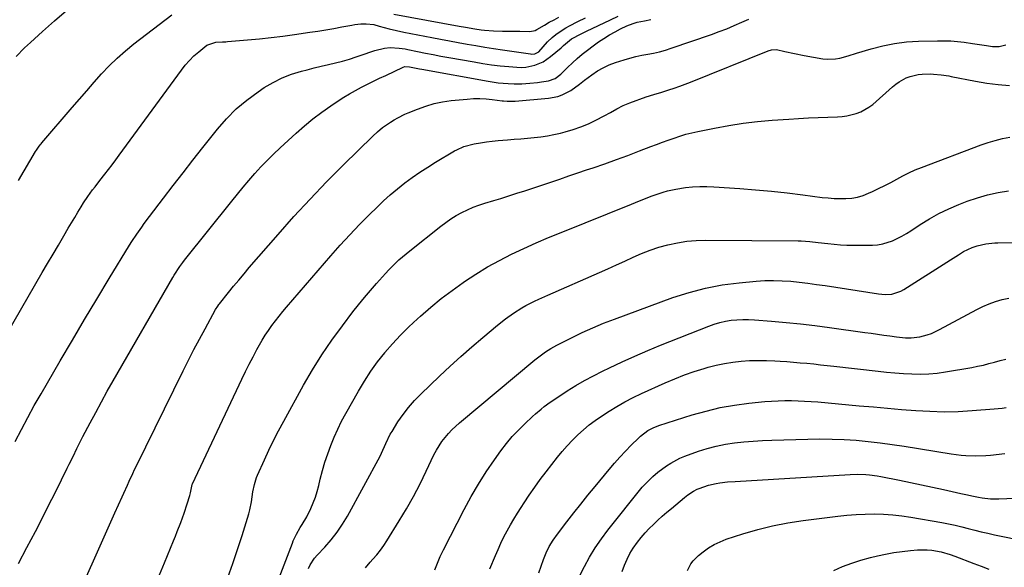
# Model space of a CAD drawing. Units: inches. Extents: x 1846754 to 1852059, y 452922 to 458225.
# Drawn here: x 1848817 to 1849272, y 456350 to 456603 of the extents above; entities that cross this region are included whole.
import ezdxf

# ---------------------------------------------------------------- set-up
doc = ezdxf.new("R2010")
doc.units = ezdxf.units.IN
doc.header["$MEASUREMENT"] = 0
doc.layers.add('7', color=7, linetype='Continuous')
doc.layers.add('8', color=7, linetype='Continuous')

msp = doc.modelspace()

# ---------------------------------------------------------------- linework, layer by layer
at = {"layer": '7', "color": 18}
for points in [[(1848816.23, 456528.86, 1772), (1848824.11, 456542.3, 1772), (1848824.43, 456542.82, 1772), (1848825.46, 456544.33, 1772), (1848826.21, 456545.3, 1772), (1848826.6, 456545.77, 1772), (1848826.99, 456546.24, 1772), (1848841.02, 456562.64, 1772), (1848844.39, 456566.55, 1772), (1848847.77, 456570.44, 1772), (1848851.17, 456574.32, 1772), (1848854.59, 456578.19, 1772), (1848858.12, 456581.94, 1772), (1848861.79, 456585.55, 1772), (1848865.64, 456588.94, 1772), (1848869.63, 456592.19, 1772), (1848887.09, 456605.63, 1772)], [(1848989.9, 456605.88, 1772), (1849020.19, 456600.35, 1772), (1849023.09, 456599.83, 1772), (1849027.45, 456599.08, 1772), (1849030.37, 456598.67, 1772), (1849031.83, 456598.5, 1772), (1849036.05, 456598.11, 1772), (1849040.19, 456597.95, 1772), (1849044.69, 456598.02, 1772), (1849048.16, 456598.02, 1772), (1849052.86, 456597.92, 1772), (1849055.27, 456598.38, 1772), (1849056.15, 456598.81, 1772), (1849059.66, 456600.85, 1772), (1849061.85, 456602.1, 1772), (1849064.06, 456603.32, 1772), (1849066.29, 456604.51, 1772)], [(1848807.45, 456452.39, 1774), (1848827.16, 456486.18, 1774), (1848829.65, 456490.44, 1774), (1848832.14, 456494.7, 1774), (1848834.64, 456498.95, 1774), (1848837.14, 456503.2, 1774), (1848839.21, 456506.72, 1774), (1848840.69, 456509.21, 1774), (1848842.17, 456511.69, 1774), (1848843.68, 456514.17, 1774), (1848845.19, 456516.63, 1774), (1848846.31, 456518.45, 1774), (1848848.31, 456521.51, 1774), (1848850.46, 456524.46, 1774), (1848851.58, 456525.92, 1774), (1848853.82, 456528.81, 1774), (1848856.12, 456531.74, 1774), (1848857.82, 456533.94, 1774), (1848859.51, 456536.14, 1774), (1848861.18, 456538.37, 1774), (1848862.83, 456540.6, 1774), (1848891.57, 456579.9, 1774), (1848893.39, 456582.22, 1774), (1848895.31, 456584.44, 1774), (1848897.39, 456586.52, 1774), (1848899.57, 456588.51, 1774), (1848903.32, 456591.59, 1774), (1848907.44, 456592.91, 1774), (1848910.55, 456593.06, 1774), (1848912.11, 456593.12, 1774), (1848912.89, 456593.18, 1774), (1848922.24, 456594, 1774), (1848927.69, 456594.52, 1774), (1848933.13, 456595.1, 1774), (1848938.57, 456595.76, 1774), (1848943.99, 456596.48, 1774), (1848951.08, 456597.48, 1774), (1848954.79, 456598.03, 1774), (1848958.49, 456598.62, 1774), (1848962.19, 456599.26, 1774), (1848965.88, 456599.95, 1774), (1848970.54, 456600.85, 1774), (1848971.89, 456601.08, 1774), (1848974.63, 456601.37, 1774), (1848977.16, 456601.45, 1774), (1848980.59, 456601.08, 1774), (1848983.16, 456600.4, 1774), (1848987.79, 456599.14, 1774), (1848991.17, 456598.31, 1774), (1848994.56, 456597.59, 1774), (1849007.45, 456595.07, 1774), (1849011.52, 456594.28, 1774), (1849015.61, 456593.51, 1774), (1849019.69, 456592.76, 1774), (1849023.78, 456592.03, 1774), (1849027.87, 456591.32, 1774), (1849031.97, 456590.64, 1774), (1849036.07, 456589.99, 1774), (1849040.18, 456589.37, 1774), (1849053.21, 456587.44, 1774), (1849053.72, 456587.4, 1774), (1849055.22, 456587.55, 1774), (1849056.96, 456588.5, 1774), (1849059.08, 456590.73, 1774), (1849061.04, 456593.04, 1774), (1849063.13, 456595.06, 1774), (1849064.9, 456596.46, 1774), (1849066.41, 456597.54, 1774), (1849069.55, 456599.52, 1774), (1849071.17, 456600.42, 1774), (1849075.03, 456602.42, 1774), (1849078.63, 456604.25, 1774)], [(1848814.6, 456408, 1776), (1848817.48, 456413.59, 1776), (1848820.42, 456419.14, 1776), (1848823.47, 456424.63, 1776), (1848826.59, 456430.09, 1776), (1848835.52, 456445.38, 1776), (1848841.13, 456454.92, 1776), (1848846.78, 456464.44, 1776), (1848852.48, 456473.93, 1776), (1848858.21, 456483.39, 1776), (1848867.62, 456498.84, 1776), (1848868.69, 456500.56, 1776), (1848870.9, 456503.95, 1776), (1848873.21, 456507.27, 1776), (1848874.39, 456508.92, 1776), (1848876.81, 456512.16, 1776), (1848883.33, 456520.72, 1776), (1848887.83, 456526.59, 1776), (1848892.36, 456532.44, 1776), (1848896.93, 456538.27, 1776), (1848901.51, 456544.08, 1776), (1848908.25, 456552.57, 1776), (1848912.49, 456557.42, 1776), (1848917, 456561.98, 1776), (1848921.91, 456566.1, 1776), (1848927.09, 456569.92, 1776), (1848929.96, 456571.84, 1776), (1848934.02, 456574.25, 1776), (1848938.2, 456576.38, 1776), (1848942.58, 456578.06, 1776), (1848947.1, 456579.45, 1776), (1848949.81, 456580.13, 1776), (1848953.07, 456580.95, 1776), (1848956.33, 456581.76, 1776), (1848959.59, 456582.55, 1776), (1848962.86, 456583.34, 1776), (1848966.11, 456584.18, 1776), (1848969.34, 456585.08, 1776), (1848972.55, 456586.07, 1776), (1848975.73, 456587.14, 1776), (1848979.8, 456588.56, 1776), (1848981.18, 456589.02, 1776), (1848985.56, 456590.13, 1776), (1848988.27, 456590.45, 1776), (1848992.36, 456590.2, 1776), (1848995.08, 456589.78, 1776), (1848996.43, 456589.52, 1776), (1849000.93, 456588.6, 1776), (1849004.53, 456587.88, 1776), (1849008.13, 456587.17, 1776), (1849011.74, 456586.49, 1776), (1849015.35, 456585.83, 1776), (1849027.1, 456583.73, 1776), (1849031.08, 456583.07, 1776), (1849035.06, 456582.49, 1776), (1849039.06, 456582.02, 1776), (1849043.08, 456581.62, 1776), (1849046.87, 456581.29, 1776), (1849048.98, 456581.24, 1776), (1849051.07, 456581.34, 1776), (1849055.19, 456582.19, 1776), (1849059.05, 456583.83, 1776), (1849062.5, 456586.21, 1776), (1849067.31, 456590.31, 1776), (1849067.71, 456590.67, 1776), (1849068.48, 456591.41, 1776), (1849072.19, 456594.43, 1776), (1849076.59, 456596.72, 1776), (1849079.1, 456597.96, 1776), (1849090.19, 456603.27, 1776), (1849093.76, 456604.94, 1776)], [(1848816.15, 456351.39, 1778), (1848820.1, 456358.8, 1778), (1848823.99, 456366.24, 1778), (1848827.06, 456372.24, 1778), (1848829.35, 456376.72, 1778), (1848831.62, 456381.2, 1778), (1848833.87, 456385.7, 1778), (1848836.11, 456390.21, 1778), (1848838.74, 456395.54, 1778), (1848839.64, 456397.39, 1778), (1848841.44, 456401.08, 1778), (1848843.22, 456404.78, 1778), (1848845.06, 456408.45, 1778), (1848846, 456410.27, 1778), (1848849.27, 456416.54, 1778), (1848851.89, 456421.47, 1778), (1848854.54, 456426.39, 1778), (1848857.26, 456431.27, 1778), (1848860.02, 456436.12, 1778), (1848887.57, 456483.9, 1778), (1848888.18, 456484.94, 1778), (1848890.85, 456488.98, 1778), (1848892.29, 456490.92, 1778), (1848893.04, 456491.88, 1778), (1848914.86, 456519.28, 1778), (1848917.49, 456522.52, 1778), (1848920.14, 456525.73, 1778), (1848922.85, 456528.91, 1778), (1848925.58, 456532.05, 1778), (1848928.39, 456535.12, 1778), (1848931.26, 456538.14, 1778), (1848934.23, 456541.07, 1778), (1848937.25, 456543.93, 1778), (1848944.64, 456550.72, 1778), (1848948.51, 456554.12, 1778), (1848952.47, 456557.39, 1778), (1848956.58, 456560.48, 1778), (1848960.78, 456563.45, 1778), (1848964.15, 456565.72, 1778), (1848966.77, 456567.42, 1778), (1848969.43, 456569.05, 1778), (1848972.14, 456570.57, 1778), (1848974.9, 456572.04, 1778), (1848977.69, 456573.43, 1778), (1848980.5, 456574.82, 1778), (1848983.31, 456576.17, 1778), (1848986.13, 456577.52, 1778), (1848994.24, 456581.33, 1778), (1848994.93, 456581.57, 1778), (1848997.11, 456581.54, 1778), (1849001.75, 456580.61, 1778), (1849002.83, 456580.41, 1778), (1849033.55, 456574.82, 1778), (1849038.15, 456574.13, 1778), (1849042.78, 456573.7, 1778), (1849045.63, 456573.56, 1778), (1849049.23, 456573.59, 1778), (1849052.82, 456573.86, 1778), (1849056.4, 456574.27, 1778), (1849058.19, 456574.52, 1778), (1849061.56, 456575.03, 1778), (1849064.64, 456576.1, 1778), (1849067.25, 456578.09, 1778), (1849070.36, 456581.22, 1778), (1849072.54, 456583.33, 1778), (1849074.78, 456585.37, 1778), (1849077.1, 456587.31, 1778), (1849079.48, 456589.2, 1778), (1849082.15, 456591.22, 1778), (1849084.6, 456592.99, 1778), (1849087.11, 456594.68, 1778), (1849089.69, 456596.24, 1778), (1849092.33, 456597.72, 1778), (1849094.9, 456599.09, 1778), (1849097.73, 456600.43, 1778), (1849100.66, 456601.52, 1778), (1849102.61, 456602.1, 1778), (1849105.96, 456602.87, 1778), (1849108.95, 456603.35, 1778)], [(1848881.43, 456346.18, 1782), (1848883.76, 456351.83, 1782), (1848887.94, 456362.02, 1782), (1848888.8, 456364.13, 1782), (1848889.64, 456366.23, 1782), (1848891.3, 456370.46, 1782), (1848892.87, 456374.72, 1782), (1848894.29, 456379.03, 1782), (1848895.51, 456382.98, 1782), (1848895.78, 456384.24, 1782), (1848896.56, 456388, 1782), (1848896.72, 456388.35, 1782), (1848919.56, 456436.91, 1782), (1848921.22, 456440.36, 1782), (1848922.94, 456443.79, 1782), (1848924.72, 456447.19, 1782), (1848926.55, 456450.56, 1782), (1848929, 456454.86, 1782), (1848930.42, 456457.18, 1782), (1848931.93, 456459.44, 1782), (1848933.49, 456461.67, 1782), (1848935.12, 456463.84, 1782), (1848936.79, 456465.99, 1782), (1848938.5, 456468.1, 1782), (1848940.26, 456470.18, 1782), (1848960.71, 456493.89, 1782), (1848965.08, 456498.83, 1782), (1848969.52, 456503.7, 1782), (1848974.08, 456508.47, 1782), (1848978.72, 456513.17, 1782), (1848981.97, 456516.38, 1782), (1848985.09, 456519.35, 1782), (1848988.28, 456522.24, 1782), (1848991.59, 456525.01, 1782), (1848994.97, 456527.69, 1782), (1848998.44, 456530.24, 1782), (1849001.97, 456532.71, 1782), (1849005.58, 456535.06, 1782), (1849009.25, 456537.33, 1782), (1849018, 456542.51, 1782), (1849019.06, 456543.1, 1782), (1849022.37, 456544.58, 1782), (1849027.05, 456545.8, 1782), (1849030.05, 456546.29, 1782), (1849032.76, 456546.7, 1782), (1849035.47, 456547.06, 1782), (1849038.18, 456547.35, 1782), (1849042.57, 456547.72, 1782), (1849045.65, 456547.96, 1782), (1849048.73, 456548.21, 1782), (1849051.81, 456548.48, 1782), (1849054.88, 456548.76, 1782), (1849057.95, 456549.11, 1782), (1849061, 456549.56, 1782), (1849064.02, 456550.15, 1782), (1849067.03, 456550.83, 1782), (1849069.18, 456551.37, 1782), (1849072.86, 456552.42, 1782), (1849076.48, 456553.64, 1782), (1849080, 456555.11, 1782), (1849083.47, 456556.75, 1782), (1849087.34, 456558.74, 1782), (1849090.27, 456560.31, 1782), (1849093.13, 456562, 1782), (1849096.03, 456563.58, 1782), (1849097.55, 456564.25, 1782), (1849099.09, 456564.86, 1782), (1849106.78, 456567.62, 1782), (1849110.33, 456568.67, 1782), (1849113.89, 456569.68, 1782), (1849117.21, 456570.76, 1782), (1849119.75, 456571.61, 1782), (1849122.27, 456572.49, 1782), (1849124.77, 456573.43, 1782), (1849127.26, 456574.41, 1782), (1849163.17, 456588.91, 1782), (1849164.77, 456589.39, 1782), (1849166.97, 456589.49, 1782), (1849170.91, 456588.64, 1782), (1849175.41, 456587.67, 1782), (1849179.92, 456586.79, 1782), (1849188.54, 456585.21, 1782), (1849190.51, 456584.99, 1782), (1849194.43, 456585.16, 1782), (1849196.37, 456585.56, 1782), (1849200.24, 456586.66, 1782), (1849204.1, 456587.81, 1782), (1849210.93, 456589.87, 1782), (1849216.3, 456591.25, 1782), (1849221.73, 456592.35, 1782), (1849227.22, 456593.01, 1782), (1849232.76, 456593.37, 1782), (1849241.58, 456593.59, 1782), (1849244.67, 456593.59, 1782), (1849247.75, 456593.49, 1782), (1849250.82, 456593.25, 1782), (1849253.88, 456592.9, 1782), (1849257.84, 456592.34, 1782), (1849259.99, 456592.02, 1782), (1849264.29, 456591.32, 1782), (1849266.97, 456590.95, 1782), (1849270.17, 456590.98, 1782), (1849273.23, 456591.68, 1782)], [(1848913.07, 456344.98, 1784), (1848915.37, 456351.44, 1784), (1848917.55, 456357.95, 1784), (1848919.65, 456364.48, 1784), (1848922.74, 456374.4, 1784), (1848923.26, 456376.25, 1784), (1848924.07, 456380.01, 1784), (1848924.71, 456384.58, 1784), (1848925.34, 456387.99, 1784), (1848926.35, 456391.29, 1784), (1848926.79, 456392.36, 1784), (1848929.97, 456399.4, 1784), (1848932.08, 456403.94, 1784), (1848934.27, 456408.46, 1784), (1848936.57, 456412.91, 1784), (1848938.94, 456417.33, 1784), (1848948.13, 456434.02, 1784), (1848952.27, 456441.15, 1784), (1848956.61, 456448.15, 1784), (1848961.27, 456454.95, 1784), (1848966.12, 456461.61, 1784), (1848970.96, 456467.95, 1784), (1848973.59, 456471.31, 1784), (1848976.28, 456474.63, 1784), (1848979.04, 456477.89, 1784), (1848981.86, 456481.1, 1784), (1848984.64, 456484.21, 1784), (1848986.12, 456485.82, 1784), (1848987.62, 456487.42, 1784), (1848990.7, 456490.52, 1784), (1848992.29, 456492.03, 1784), (1848995.57, 456494.92, 1784), (1848997.27, 456496.31, 1784), (1849011.68, 456507.73, 1784), (1849013.99, 456509.46, 1784), (1849016.37, 456511.11, 1784), (1849018.83, 456512.62, 1784), (1849021.36, 456514.04, 1784), (1849023.96, 456515.31, 1784), (1849026.6, 456516.47, 1784), (1849029.31, 456517.47, 1784), (1849032.06, 456518.36, 1784), (1849036.24, 456519.59, 1784), (1849039.49, 456520.57, 1784), (1849042.72, 456521.58, 1784), (1849045.95, 456522.61, 1784), (1849046.9, 456522.92, 1784), (1849050.59, 456524.12, 1784), (1849054.29, 456525.34, 1784), (1849057.97, 456526.57, 1784), (1849062.58, 456528.12, 1784), (1849066.72, 456529.53, 1784), (1849070.87, 456530.93, 1784), (1849075.01, 456532.33, 1784), (1849079.15, 456533.73, 1784), (1849082.24, 456534.77, 1784), (1849087.61, 456536.63, 1784), (1849092.96, 456538.53, 1784), (1849098.29, 456540.5, 1784), (1849103.6, 456542.52, 1784), (1849108.84, 456544.55, 1784), (1849111.52, 456545.57, 1784), (1849114.21, 456546.58, 1784), (1849116.92, 456547.56, 1784), (1849119.62, 456548.52, 1784), (1849122.35, 456549.42, 1784), (1849125.1, 456550.24, 1784), (1849127.88, 456550.94, 1784), (1849130.67, 456551.57, 1784), (1849138.29, 456553.13, 1784), (1849144.94, 456554.36, 1784), (1849151.6, 456555.4, 1784), (1849158.31, 456556.17, 1784), (1849165.03, 456556.77, 1784), (1849172.81, 456557.3, 1784), (1849177.29, 456557.58, 1784), (1849181.78, 456557.83, 1784), (1849186.26, 456558.03, 1784), (1849190.75, 456558.2, 1784), (1849195.25, 456558.35, 1784), (1849197.47, 456558.51, 1784), (1849199.67, 456558.79, 1784), (1849203.99, 456559.82, 1784), (1849206.05, 456560.61, 1784), (1849209.86, 456562.76, 1784), (1849211.6, 456564.11, 1784), (1849220.74, 456572.19, 1784), (1849222.23, 456573.39, 1784), (1849223.78, 456574.5, 1784), (1849227.12, 456576.35, 1784), (1849228.89, 456577.04, 1784), (1849232.56, 456577.9, 1784), (1849234.45, 456578.07, 1784), (1849238.47, 456578.17, 1784), (1849239.66, 456578.16, 1784), (1849243.22, 456577.86, 1784), (1849246.75, 456577.25, 1784), (1849247.93, 456577.03, 1784), (1849259.12, 456574.87, 1784), (1849264.37, 456574, 1784), (1849269.64, 456573.32, 1784), (1849274.94, 456572.92, 1784)], [(1848935.99, 456342.86, 1786), (1848942.95, 456360.88, 1786), (1848943.38, 456361.95, 1786), (1848944.8, 456365.1, 1786), (1848946.49, 456368.11, 1786), (1848947.41, 456369.5, 1786), (1848949.58, 456373.13, 1786), (1848951.43, 456376.96, 1786), (1848952.56, 456379.55, 1786), (1848953.58, 456382.19, 1786), (1848954.43, 456384.88, 1786), (1848955.17, 456387.6, 1786), (1848955.87, 456390.55, 1786), (1848956.9, 456394.5, 1786), (1848958.03, 456398.43, 1786), (1848959.32, 456402.3, 1786), (1848960.72, 456406.14, 1786), (1848962.28, 456409.92, 1786), (1848963.94, 456413.65, 1786), (1848965.76, 456417.31, 1786), (1848967.69, 456420.92, 1786), (1848973.52, 456431.31, 1786), (1848976.29, 456435.95, 1786), (1848979.22, 456440.48, 1786), (1848982.4, 456444.85, 1786), (1848985.74, 456449.1, 1786), (1848985.79, 456449.16, 1786), (1848989.36, 456453.27, 1786), (1848993.04, 456457.27, 1786), (1848996.91, 456461.11, 1786), (1849000.89, 456464.83, 1786), (1849002.19, 456466, 1786), (1849006.99, 456470.13, 1786), (1849011.88, 456474.14, 1786), (1849016.92, 456477.96, 1786), (1849022.05, 456481.65, 1786), (1849022.68, 456482.09, 1786), (1849027.92, 456485.54, 1786), (1849033.26, 456488.81, 1786), (1849038.75, 456491.82, 1786), (1849044.34, 456494.66, 1786), (1849050.03, 456497.31, 1786), (1849055.75, 456499.9, 1786), (1849061.51, 456502.37, 1786), (1849067.31, 456504.78, 1786), (1849099.97, 456517.96, 1786), (1849103.6, 456519.4, 1786), (1849107.23, 456520.83, 1786), (1849109.05, 456521.52, 1786), (1849112.73, 456522.83, 1786), (1849114.65, 456523.47, 1786), (1849116.55, 456524.03, 1786), (1849120.41, 456524.9, 1786), (1849124.95, 456525.56, 1786), (1849128.21, 456525.9, 1786), (1849131.48, 456526.1, 1786), (1849134.75, 456526.11, 1786), (1849138.03, 456525.98, 1786), (1849150.1, 456525.16, 1786), (1849157.39, 456524.59, 1786), (1849164.67, 456523.93, 1786), (1849171.94, 456523.13, 1786), (1849179.2, 456522.24, 1786), (1849188.26, 456521.03, 1786), (1849190.98, 456520.74, 1786), (1849193.71, 456520.53, 1786), (1849196.45, 456520.46, 1786), (1849199.19, 456520.48, 1786), (1849201.9, 456520.73, 1786), (1849204.56, 456521.18, 1786), (1849207.14, 456521.95, 1786), (1849209.68, 456522.93, 1786), (1849211.48, 456523.75, 1786), (1849214.33, 456525.1, 1786), (1849217.16, 456526.5, 1786), (1849219.95, 456527.99, 1786), (1849222.72, 456529.52, 1786), (1849225.49, 456531.02, 1786), (1849228.31, 456532.44, 1786), (1849231.19, 456533.71, 1786), (1849234.12, 456534.9, 1786), (1849261.73, 456545.32, 1786), (1849265, 456546.45, 1786), (1849268.31, 456547.44, 1786), (1849271.67, 456548.24, 1786), (1849275.06, 456548.91, 1786)], [(1848950.41, 456349.11, 1788), (1848951.18, 456350.8, 1788), (1848953.16, 456353.91, 1788), (1848954.36, 456355.33, 1788), (1848957.96, 456359.09, 1788), (1848960.91, 456362.43, 1788), (1848963.68, 456365.92, 1788), (1848966.15, 456369.61, 1788), (1848968.44, 456373.44, 1788), (1848983.51, 456401.18, 1788), (1848984.25, 456402.6, 1788), (1848986.2, 456406.98, 1788), (1848988.25, 456411.3, 1788), (1848989.07, 456412.67, 1788), (1848991.83, 456417.03, 1788), (1848994.18, 456420.47, 1788), (1848996.69, 456423.78, 1788), (1848999.44, 456426.89, 1788), (1849002.34, 456429.88, 1788), (1849011.08, 456438.24, 1788), (1849015.99, 456442.85, 1788), (1849020.96, 456447.39, 1788), (1849026.02, 456451.82, 1788), (1849031.14, 456456.2, 1788), (1849037.94, 456461.88, 1788), (1849041.53, 456464.76, 1788), (1849045.26, 456467.47, 1788), (1849049.13, 456469.94, 1788), (1849051.08, 456471.02, 1788), (1849055.08, 456473.01, 1788), (1849057.1, 456473.96, 1788), (1849061.18, 456475.79, 1788), (1849085.09, 456486.24, 1788), (1849089.01, 456487.98, 1788), (1849092.92, 456489.73, 1788), (1849096.81, 456491.52, 1788), (1849100.7, 456493.33, 1788), (1849104.61, 456495.04, 1788), (1849108.59, 456496.59, 1788), (1849112.65, 456497.91, 1788), (1849116.76, 456499.08, 1788), (1849121.24, 456500.04, 1788), (1849125.54, 456500.73, 1788), (1849129.88, 456501.09, 1788), (1849134.25, 456501.23, 1788), (1849177.09, 456500.93, 1788), (1849178.42, 456500.9, 1788), (1849182.41, 456500.64, 1788), (1849186.38, 456500.19, 1788), (1849190.87, 456499.61, 1788), (1849193.78, 456499.29, 1788), (1849196.7, 456499.05, 1788), (1849199.62, 456498.93, 1788), (1849202.54, 456498.89, 1788), (1849211.47, 456498.95, 1788), (1849213.86, 456499.11, 1788), (1849216.2, 456499.46, 1788), (1849220.73, 456500.9, 1788), (1849225.06, 456503.02, 1788), (1849227.15, 456504.23, 1788), (1849229.19, 456505.51, 1788), (1849233.59, 456508.45, 1788), (1849237.87, 456511.11, 1788), (1849242.26, 456513.57, 1788), (1849246.81, 456515.74, 1788), (1849251.45, 456517.71, 1788), (1849255.33, 456519.21, 1788), (1849260.02, 456520.83, 1788), (1849264.76, 456522.23, 1788), (1849269.6, 456523.28, 1788), (1849274.49, 456524.12, 1788)], [(1849008.94, 456348.49, 1792), (1849010.11, 456351.64, 1792), (1849011.42, 456354.73, 1792), (1849012.13, 456356.25, 1792), (1849012.87, 456357.76, 1792), (1849022.44, 456376.48, 1792), (1849025.65, 456382.43, 1792), (1849029.03, 456388.26, 1792), (1849032.67, 456393.94, 1792), (1849036.48, 456399.52, 1792), (1849039.46, 456403.68, 1792), (1849042, 456407.01, 1792), (1849044.68, 456410.23, 1792), (1849047.54, 456413.28, 1792), (1849050.53, 456416.22, 1792), (1849054.09, 456419.52, 1792), (1849055.41, 456420.71, 1792), (1849058.11, 456423.01, 1792), (1849059.5, 456424.12, 1792), (1849062.35, 456426.24, 1792), (1849065.29, 456428.22, 1792), (1849070.21, 456431.37, 1792), (1849074.2, 456433.83, 1792), (1849078.24, 456436.19, 1792), (1849082.37, 456438.42, 1792), (1849086.54, 456440.55, 1792), (1849089.74, 456442.11, 1792), (1849095.58, 456444.88, 1792), (1849101.47, 456447.56, 1792), (1849107.41, 456450.11, 1792), (1849113.4, 456452.56, 1792), (1849135.66, 456461.39, 1792), (1849138.2, 456462.29, 1792), (1849140.77, 456463.06, 1792), (1849143.39, 456463.65, 1792), (1849146.05, 456464.1, 1792), (1849148.73, 456464.37, 1792), (1849151.41, 456464.53, 1792), (1849154.1, 456464.51, 1792), (1849156.8, 456464.38, 1792), (1849164.8, 456463.72, 1792), (1849171.49, 456463.12, 1792), (1849178.18, 456462.44, 1792), (1849184.85, 456461.64, 1792), (1849191.51, 456460.78, 1792), (1849207.99, 456458.49, 1792), (1849210.88, 456458.09, 1792), (1849213.77, 456457.69, 1792), (1849216.66, 456457.28, 1792), (1849219.55, 456456.88, 1792), (1849222.62, 456456.45, 1792), (1849226.7, 456456.02, 1792), (1849229.43, 456455.93, 1792), (1849233.46, 456456.47, 1792), (1849236.78, 456457.38, 1792), (1849238.72, 456458.05, 1792), (1849242.45, 456459.76, 1792), (1849259.75, 456469.09, 1792), (1849262.58, 456470.49, 1792), (1849265.47, 456471.74, 1792), (1849268.44, 456472.77, 1792), (1849271.47, 456473.67, 1792), (1849274.55, 456474.37, 1792)], [(1849034.38, 456348.92, 1794), (1849036.92, 456355.1, 1794), (1849038.17, 456358.01, 1794), (1849039.49, 456360.9, 1794), (1849040.9, 456363.74, 1794), (1849042.38, 456366.55, 1794), (1849043.93, 456369.32, 1794), (1849045.53, 456372.07, 1794), (1849047.18, 456374.78, 1794), (1849048.88, 456377.47, 1794), (1849050.2, 456379.52, 1794), (1849052.63, 456383.18, 1794), (1849055.13, 456386.79, 1794), (1849057.72, 456390.34, 1794), (1849060.37, 456393.85, 1794), (1849065.66, 456400.66, 1794), (1849067.87, 456403.38, 1794), (1849070.16, 456406.03, 1794), (1849072.57, 456408.57, 1794), (1849075.05, 456411.05, 1794), (1849077.65, 456413.39, 1794), (1849080.34, 456415.63, 1794), (1849083.14, 456417.72, 1794), (1849086.02, 456419.7, 1794), (1849089.57, 456422, 1794), (1849093.2, 456424.24, 1794), (1849096.9, 456426.37, 1794), (1849100.69, 456428.33, 1794), (1849104.54, 456430.18, 1794), (1849115.52, 456435.16, 1794), (1849119.95, 456437.06, 1794), (1849124.43, 456438.82, 1794), (1849128.99, 456440.4, 1794), (1849133.59, 456441.84, 1794), (1849135.34, 456442.35, 1794), (1849139.12, 456443.33, 1794), (1849142.93, 456444.15, 1794), (1849146.78, 456444.74, 1794), (1849150.65, 456445.17, 1794), (1849154.55, 456445.41, 1794), (1849158.45, 456445.53, 1794), (1849162.36, 456445.49, 1794), (1849166.26, 456445.33, 1794), (1849168.74, 456445.18, 1794), (1849171.85, 456444.96, 1794), (1849174.95, 456444.73, 1794), (1849178.05, 456444.46, 1794), (1849181.15, 456444.17, 1794), (1849184.25, 456443.86, 1794), (1849187.35, 456443.53, 1794), (1849190.45, 456443.19, 1794), (1849193.54, 456442.85, 1794), (1849214.05, 456440.5, 1794), (1849217.96, 456440.1, 1794), (1849221.87, 456439.74, 1794), (1849225.79, 456439.47, 1794), (1849229.71, 456439.24, 1794), (1849233.63, 456439.18, 1794), (1849237.53, 456439.29, 1794), (1849241.42, 456439.66, 1794), (1849245.3, 456440.2, 1794), (1849257.5, 456442.3, 1794), (1849260.15, 456442.8, 1794), (1849262.79, 456443.37, 1794), (1849265.4, 456444.03, 1794), (1849268, 456444.75, 1794), (1849270.6, 456445.47, 1794), (1849273.21, 456446.13, 1794)], [(1849057, 456347.07, 1796), (1849058.07, 456350.18, 1796), (1849059.18, 456353.28, 1796), (1849060.41, 456356.33, 1796), (1849061.84, 456359.28, 1796), (1849063.63, 456362.34, 1796), (1849065.6, 456365.12, 1796), (1849069.95, 456370.72, 1796), (1849073.2, 456374.85, 1796), (1849076.46, 456378.97, 1796), (1849079.76, 456383.06, 1796), (1849083.08, 456387.13, 1796), (1849089.57, 456395.03, 1796), (1849092.02, 456397.92, 1796), (1849094.51, 456400.75, 1796), (1849097.1, 456403.5, 1796), (1849099.74, 456406.2, 1796), (1849103.12, 456409.56, 1796), (1849104.14, 456410.51, 1796), (1849107.47, 456413.02, 1796), (1849109.92, 456414.35, 1796), (1849112.51, 456415.35, 1796), (1849127.94, 456420.24, 1796), (1849134.43, 456422.07, 1796), (1849140.98, 456423.64, 1796), (1849147.61, 456424.79, 1796), (1849154.3, 456425.68, 1796), (1849161.64, 456426.42, 1796), (1849164.7, 456426.67, 1796), (1849167.77, 456426.85, 1796), (1849170.85, 456426.93, 1796), (1849173.93, 456426.93, 1796), (1849177.01, 456426.85, 1796), (1849180.08, 456426.72, 1796), (1849183.16, 456426.52, 1796), (1849186.23, 456426.27, 1796), (1849205.36, 456424.54, 1796), (1849211.89, 456423.96, 1796), (1849218.43, 456423.39, 1796), (1849224.97, 456422.84, 1796), (1849231.5, 456422.3, 1796), (1849238.04, 456421.94, 1796), (1849244.58, 456421.77, 1796), (1849251.12, 456421.92, 1796), (1849257.66, 456422.28, 1796), (1849267.74, 456423.07, 1796), (1849271.53, 456423.44, 1796), (1849273.42, 456423.69, 1796)], [(1849075.39, 456344.63, 1798), (1849078.11, 456350.02, 1798), (1849080.53, 456354.46, 1798), (1849083.13, 456358.78, 1798), (1849085.99, 456362.93, 1798), (1849089.03, 456366.96, 1798), (1849104.93, 456386.74, 1798), (1849106.07, 456388.07, 1798), (1849107.93, 456389.93, 1798), (1849109.86, 456391.72, 1798), (1849112.16, 456393.7, 1798), (1849116.06, 456396.62, 1798), (1849118.08, 456397.96, 1798), (1849122.33, 456400.22, 1798), (1849124.58, 456401.13, 1798), (1849130.93, 456403.42, 1798), (1849135.02, 456404.74, 1798), (1849139.16, 456405.87, 1798), (1849143.37, 456406.71, 1798), (1849147.62, 456407.35, 1798), (1849151.91, 456407.8, 1798), (1849156.2, 456408.17, 1798), (1849160.5, 456408.42, 1798), (1849164.81, 456408.61, 1798), (1849181.54, 456409.09, 1798), (1849187.15, 456409.16, 1798), (1849192.74, 456409.11, 1798), (1849198.34, 456408.87, 1798), (1849203.93, 456408.51, 1798), (1849209.51, 456407.99, 1798), (1849215.07, 456407.38, 1798), (1849220.63, 456406.64, 1798), (1849226.17, 456405.81, 1798), (1849247.91, 456402.29, 1798), (1849252.45, 456401.7, 1798), (1849254.73, 456401.52, 1798), (1849259.3, 456401.37, 1798), (1849263.88, 456401.52, 1798), (1849266.16, 456401.71, 1798), (1849272.78, 456402.4, 1798)], [(1849125.81, 456348.24, 1802), (1849127.43, 456351.31, 1802), (1849128.45, 456352.71, 1802), (1849130.91, 456355.14, 1802), (1849133.03, 456356.84, 1802), (1849135.54, 456358.65, 1802), (1849138.16, 456360.26, 1802), (1849140.94, 456361.57, 1802), (1849143.82, 456362.69, 1802), (1849151.5, 456365.21, 1802), (1849158.35, 456367.23, 1802), (1849165.26, 456368.98, 1802), (1849172.27, 456370.33, 1802), (1849179.33, 456371.4, 1802), (1849195.41, 456373.38, 1802), (1849199.64, 456373.82, 1802), (1849203.88, 456374.15, 1802), (1849208.13, 456374.33, 1802), (1849212.38, 456374.41, 1802), (1849216.63, 456374.3, 1802), (1849220.87, 456374.05, 1802), (1849225.09, 456373.57, 1802), (1849229.29, 456372.95, 1802), (1849243.6, 456370.46, 1802), (1849246.67, 456369.88, 1802), (1849249.73, 456369.24, 1802), (1849252.76, 456368.51, 1802), (1849255.78, 456367.72, 1802), (1849258.8, 456366.91, 1802), (1849261.83, 456366.15, 1802), (1849264.87, 456365.45, 1802), (1849267.92, 456364.78, 1802), (1849282.46, 456361.76, 1802)], [(1849193.52, 456348.23, 1804), (1849197.66, 456350.03, 1804), (1849201.86, 456351.66, 1804), (1849206.15, 456353.02, 1804), (1849210.5, 456354.2, 1804), (1849213.74, 456354.98, 1804), (1849217.53, 456355.8, 1804), (1849221.34, 456356.5, 1804), (1849225.18, 456357.05, 1804), (1849229.03, 456357.48, 1804), (1849232.36, 456357.78, 1804), (1849236.75, 456357.86, 1804), (1849238.93, 456357.64, 1804), (1849243.26, 456356.8, 1804), (1849247.5, 456355.57, 1804), (1849249.58, 456354.83, 1804), (1849258.35, 456351.49, 1804), (1849261.84, 456350.17, 1804), (1849265.33, 456348.88, 1804)]]:
    msp.add_polyline3d(points, dxfattribs=at)
at = {"layer": '8', "color": 18}
for points in [[(1848815.04, 456586.34, 1770), (1848819.01, 456590.22, 1770), (1848821.75, 456592.77, 1770), (1848827.25, 456597.79, 1770), (1848832.8, 456602.73, 1770), (1848838.44, 456607.58, 1770)], [(1848825.51, 456296.17, 1780), (1848850.84, 456352.71, 1780), (1848853.32, 456358.25, 1780), (1848855.81, 456363.78, 1780), (1848858.3, 456369.32, 1780), (1848860.79, 456374.85, 1780), (1848864.15, 456382.3, 1780), (1848864.96, 456384.11, 1780), (1848866.6, 456387.72, 1780), (1848867.42, 456389.53, 1780), (1848869.09, 456393.13, 1780), (1848869.94, 456394.92, 1780), (1848870.81, 456396.7, 1780), (1848892.42, 456440.73, 1780), (1848894.86, 456445.63, 1780), (1848897.35, 456450.5, 1780), (1848899.91, 456455.33, 1780), (1848902.52, 456460.14, 1780), (1848907.41, 456469.03, 1780), (1848908.47, 456470.71, 1780), (1848908.95, 456471.35, 1780), (1848909.19, 456471.66, 1780), (1848913.39, 456476.91, 1780), (1848915.75, 456479.84, 1780), (1848918.14, 456482.74, 1780), (1848920.56, 456485.62, 1780), (1848923, 456488.48, 1780), (1848936.33, 456503.87, 1780), (1848943.66, 456512.13, 1780), (1848951.12, 456520.27, 1780), (1848958.77, 456528.22, 1780), (1848966.56, 456536.05, 1780), (1848980.22, 456549.44, 1780), (1848982.39, 456551.45, 1780), (1848984.68, 456553.32, 1780), (1848988.31, 456555.87, 1780), (1848990.14, 456556.99, 1780), (1848991.71, 456557.88, 1780), (1848994.95, 456559.49, 1780), (1848996.61, 456560.21, 1780), (1849000.82, 456561.93, 1780), (1849004.65, 456563.3, 1780), (1849008.53, 456564.44, 1780), (1849012.5, 456565.25, 1780), (1849016.52, 456565.83, 1780), (1849023.93, 456566.57, 1780), (1849026.82, 456566.75, 1780), (1849029.71, 456566.81, 1780), (1849032.59, 456566.67, 1780), (1849035.47, 456566.4, 1780), (1849040.07, 456565.8, 1780), (1849040.65, 456565.74, 1780), (1849042.4, 456565.58, 1780), (1849044.41, 456565.53, 1780), (1849045.25, 456565.56, 1780), (1849045.67, 456565.58, 1780), (1849046.09, 456565.62, 1780), (1849061.52, 456566.96, 1780), (1849065.76, 456567.77, 1780), (1849067.78, 456568.5, 1780), (1849071.86, 456570.53, 1780), (1849075.86, 456573.49, 1780), (1849077.4, 456574.75, 1780), (1849078.2, 456575.36, 1780), (1849081.61, 456577.85, 1780), (1849084.19, 456579.56, 1780), (1849086.85, 456581.09, 1780), (1849089.66, 456582.36, 1780), (1849092.55, 456583.45, 1780), (1849096.52, 456584.74, 1780), (1849099.21, 456585.54, 1780), (1849101.92, 456586.26, 1780), (1849104.66, 456586.85, 1780), (1849107.42, 456587.36, 1780), (1849110.18, 456587.88, 1780), (1849112.91, 456588.49, 1780), (1849115.61, 456589.24, 1780), (1849118.29, 456590.08, 1780), (1849136.99, 456596.5, 1780), (1849140.53, 456597.78, 1780), (1849144.05, 456599.13, 1780), (1849147.52, 456600.59, 1780), (1849150.96, 456602.12, 1780), (1849154.24, 456603.64, 1780)], [(1848976.85, 456349.38, 1790), (1848978.92, 456352.04, 1790), (1848980.24, 456353.47, 1790), (1848982, 456355.49, 1790), (1848983.68, 456357.57, 1790), (1848985.23, 456359.74, 1790), (1848986.7, 456361.97, 1790), (1848992.39, 456371.15, 1790), (1848995.75, 456376.79, 1790), (1848998.99, 456382.5, 1790), (1849002.03, 456388.32, 1790), (1849004.94, 456394.21, 1790), (1849008.5, 456401.75, 1790), (1849009.6, 456403.88, 1790), (1849012.14, 456407.92, 1790), (1849015.14, 456411.66, 1790), (1849016.76, 456413.41, 1790), (1849020.29, 456416.66, 1790), (1849055.16, 456445.79, 1790), (1849056.35, 456446.75, 1790), (1849060.04, 456449.44, 1790), (1849062.62, 456451.05, 1790), (1849063.95, 456451.79, 1790), (1849065.29, 456452.51, 1790), (1849072.21, 456456.03, 1790), (1849077.07, 456458.4, 1790), (1849081.97, 456460.65, 1790), (1849086.96, 456462.71, 1790), (1849091.99, 456464.66, 1790), (1849119.08, 456474.59, 1790), (1849126.61, 456477.02, 1790), (1849134.22, 456479.04, 1790), (1849141.97, 456480.47, 1790), (1849149.81, 456481.49, 1790), (1849157.64, 456482.21, 1790), (1849161.64, 456482.46, 1790), (1849165.63, 456482.56, 1790), (1849169.63, 456482.43, 1790), (1849173.62, 456482.15, 1790), (1849177.61, 456481.73, 1790), (1849181.59, 456481.26, 1790), (1849185.57, 456480.73, 1790), (1849189.54, 456480.15, 1790), (1849214.31, 456476.31, 1790), (1849217.34, 456476.07, 1790), (1849220.38, 456476.27, 1790), (1849224.67, 456477.62, 1790), (1849226, 456478.35, 1790), (1849247.58, 456492.08, 1790), (1849251.23, 456494.4, 1790), (1849253.68, 456495.92, 1790), (1849257.56, 456497.77, 1790), (1849259.93, 456498.63, 1790), (1849263.98, 456499.54, 1790), (1849268.13, 456499.91, 1790), (1849269.52, 456499.96, 1790), (1849279.57, 456500.2, 1790)], [(1849095.65, 456347.7, 1800), (1849096.69, 456350.75, 1800), (1849097.85, 456353.44, 1800), (1849099.17, 456356.04, 1800), (1849100.7, 456358.53, 1800), (1849102.66, 456361.3, 1800), (1849104.4, 456363.48, 1800), (1849106.2, 456365.59, 1800), (1849108.11, 456367.62, 1800), (1849110.07, 456369.59, 1800), (1849112.11, 456371.49, 1800), (1849114.18, 456373.36, 1800), (1849116.28, 456375.19, 1800), (1849118.41, 456376.99, 1800), (1849124.46, 456382, 1800), (1849126.06, 456383.25, 1800), (1849128.58, 456384.96, 1800), (1849130.38, 456385.86, 1800), (1849131.32, 456386.24, 1800), (1849135.58, 456387.71, 1800), (1849139.04, 456388.55, 1800), (1849140.81, 456388.83, 1800), (1849144.36, 456389.22, 1800), (1849147.93, 456389.49, 1800), (1849201.19, 456392.69, 1800), (1849204.76, 456392.79, 1800), (1849208.32, 456392.65, 1800), (1849210.1, 456392.49, 1800), (1849213.64, 456392.01, 1800), (1849215.4, 456391.69, 1800), (1849223.92, 456389.99, 1800), (1849229.02, 456388.95, 1800), (1849234.11, 456387.9, 1800), (1849239.2, 456386.82, 1800), (1849244.29, 456385.72, 1800), (1849252.43, 456383.93, 1800), (1849255.45, 456383.22, 1800), (1849257.46, 456382.73, 1800), (1849260.51, 456382.13, 1800), (1849262.27, 456381.85, 1800), (1849266.1, 456381.44, 1800), (1849268.02, 456381.39, 1800), (1849269.94, 456381.41, 1800), (1849281.27, 456381.9, 1800)]]:
    msp.add_polyline3d(points, dxfattribs=at)

doc.saveas('drawing.dxf')
